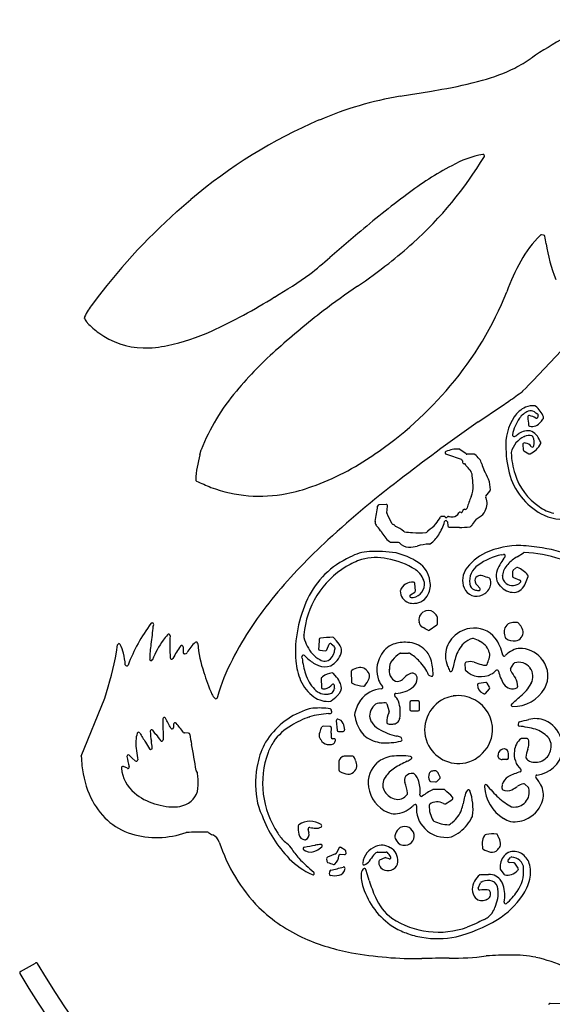
# Model space of a CAD drawing. Extents: x 281 to 1390, y 366 to 821.
# Drawn here: x 707 to 781, y 510 to 648 of the extents above; entities that cross this region are included whole.
import ezdxf

# ---------------------------------------------------------------- set-up
doc = ezdxf.new("R2010")
doc.units = 0
doc.layers.get('0').update_dxf_attribs({"linetype": 'CONTINUOUS'})

msp = doc.modelspace()

# ---------------------------------------------------------------- linework, layer by layer
at = {"color": 30}
for p, q in [((759.85, 637.2), (761.31, 637.44)), ((761.31, 637.44), (762.77, 637.68)), ((762.77, 637.68), (764.22, 637.93)), ((764.22, 637.93), (765.68, 638.18)), ((753.92, 617.97), (750.01, 614.63)), ((779.94, 617.77), (779.65, 617.8)), ((747.2, 612.28), (747.19, 612.27)), ((715.66, 606.08), (715.63, 606.19)), ((716.06, 605.44), (716.05, 605.45)), ((774.01, 593.77), (775.08, 594.5)), ((771.86, 592.32), (772.94, 593.04)), ((772.94, 593.04), (774.01, 593.77)), ((770.79, 591.6), (771.86, 592.32)), ((776.55, 592.12), (776.55, 592.13)), ((779.51, 591.57), (779.52, 591.58)), ((779.92, 592.28), (779.92, 592.29)), ((777.28, 590.31), (777.28, 590.31)), ((777.23, 589.55), (777.24, 589.55)), ((731.8, 587.01), (731.97, 587.67)), ((768.22, 587.74), (768.18, 587.76)), ((769.07, 587.11), (768.22, 587.74)), ((777.02, 588.44), (777.08, 587.69)), ((777.18, 587.53), (777.87, 587.13)), ((777.42, 588.63), (777.24, 588.65)), ((768.56, 586.14), (768.58, 585.94)), ((769.1, 587.09), (769.09, 587.09)), ((770.2, 587.08), (769.19, 587.07)), ((768.8, 585.75), (768.8, 585.76)), ((769.95, 584.06), (769.95, 584.04)), ((771.86, 581.2), (772.42, 581.9)), ((772.45, 581.97), (772.47, 582.05)), ((757.89, 580.04), (756.88, 579.99)), ((757.99, 578.88), (758.09, 579.82)), ((768.96, 579.33), (768.85, 579.36)), ((769.2, 579.52), (769.19, 579.49)), ((757.99, 578.84), (757.99, 578.85)), ((758.19, 578.41), (758.01, 578.76)), ((758.72, 577.34), (758.19, 578.41)), ((766.02, 578.35), (765.67, 578.37)), ((768.37, 578.92), (768.24, 578.95)), ((770.61, 578.06), (770.92, 578.25)), ((756.48, 577.14), (756.49, 577.12)), ((757.11, 576.37), (757.16, 576.31)), ((766.46, 577.6), (766.53, 577.05)), ((763.67, 576.29), (763.66, 576.26)), ((758.49, 574.77), (759.59, 574.74)), ((761.02, 574.06), (761.04, 574.06)), ((752.8, 572.66), (752.79, 572.65)), ((760.28, 572.92), (759.27, 573.25)), ((774.03, 572.97), (774.34, 573.02)), ((776.23, 572.72), (777.1, 573.28)), ((762.01, 570.91), (762.02, 570.9)), ((768.97, 570.82), (768.96, 570.8)), ((770.75, 571.53), (770.77, 571.54)), ((776.07, 571.17), (775.65, 570.79)), ((774.2, 570.1), (774.2, 570.12)), ((775.59, 570.64), (775.59, 569.99)), ((775.71, 569.8), (776.61, 569.44)), ((761.98, 567.94), (761.9, 568.99)), ((769.59, 568.89), (769.58, 568.91)), ((770.26, 568.08), (770.25, 568.09)), ((770.36, 569.21), (770.36, 569.2)), ((770.64, 568.72), (771, 568.33)), ((772.53, 568.88), (772.54, 568.89)), ((773.88, 568.59), (773.88, 568.58)), ((777.41, 569.02), (777.42, 569.02)), ((761.28, 567.37), (761.89, 567.76)), ((761.66, 567.01), (761.65, 567)), ((768.99, 568.02), (769, 568)), ((761.87, 566.2), (761.88, 566.2)), ((763.09, 564.99), (763.09, 564.99)), ((725.08, 563.44), (725.14, 563.45)), ((763.93, 562.44), (765, 563.17)), ((776.73, 563.03), (776.72, 563.03)), ((750.94, 560.94), (750.57, 561.37)), ((774.58, 561.38), (774.61, 561.33)), ((720.13, 559.36), (720.28, 560.37)), ((729.47, 560.09), (729.44, 559.35)), ((749.56, 559.68), (749.89, 560.47)), ((750.21, 560.54), (750.59, 560.2)), ((750.95, 560.94), (750.94, 560.94)), ((751.58, 559.96), (751.57, 559.98)), ((760.88, 560.73), (760.87, 560.73)), ((768.75, 560.59), (768.76, 560.59)), ((771.03, 560.87), (771.05, 560.85)), ((771.94, 560.13), (771.95, 560.12)), ((729.67, 559.14), (729.88, 559.18)), ((746.12, 558.52), (746.1, 558.72)), ((748.6, 559.62), (749.36, 559.56)), ((751.59, 559.23), (751.6, 559.25)), ((759.91, 559.23), (761.03, 559.23)), ((772.3, 558.44), (772.29, 558.42)), ((748.42, 557.48), (748.44, 557.47)), ((748.6, 558.3), (748.58, 558.32)), ((753.96, 557.16), (753.95, 557.16)), ((764.16, 558.37), (764.15, 558.39)), ((766.5, 557.41), (766.5, 557.41)), ((768.91, 557.72), (768.93, 556.96)), ((770.23, 557.95), (770.21, 557.96)), ((775.31, 557.02), (775.76, 557.76)), ((748.79, 555.66), (748.84, 554.39)), ((748.97, 555.9), (748.87, 555.82)), ((750.94, 555.85), (750.51, 556.38)), ((752.98, 556.62), (753.02, 555.17)), ((758.64, 555.76), (758.62, 555.78)), ((763.95, 556.08), (764.19, 555.99)), ((750.16, 554.66), (750.17, 554.67)), ((750.17, 554.67), (750.32, 554.82)), ((750.66, 554.31), (750.66, 554.29)), ((751.49, 554.96), (751.49, 554.97)), ((761.68, 554.49), (761.7, 554.5)), ((771.84, 555.1), (770.86, 554.96)), ((772.37, 554.47), (772.04, 555.01)), ((774.38, 554.87), (774.39, 554.85)), ((778.19, 555), (778.18, 554.98)), ((733.47, 553.49), (733.48, 553.47)), ((734.27, 553.01), (734.28, 553.07)), ((747.87, 554.16), (747.86, 554.18)), ((771.42, 553.6), (771.43, 553.6)), ((771.81, 553.59), (772.35, 554.24)), ((747.66, 551.52), (747.64, 551.52)), ((758, 552.11), (758.3, 551.07)), ((759.61, 552.48), (759.6, 552.49)), ((761.2, 552.33), (761.21, 551.34)), ((762.57, 551.35), (762.58, 552.33)), ((746.55, 551.22), (746.54, 551.22)), ((747.16, 550.3), (747.18, 550.31)), ((749.8, 550.75), (750.1, 550.77)), ((750.28, 551.02), (750.21, 551.28)), ((758.27, 550.9), (758.27, 550.9)), ((761.41, 551.15), (762.37, 551.15)), ((728.12, 549.27), (728.1, 548.79)), ((750.03, 548.93), (749.06, 548.99)), ((750.9, 549.75), (751.01, 548.43)), ((755.82, 549.6), (755.81, 549.61)), ((776.43, 549.48), (776.36, 549.28)), ((725.42, 548.14), (725.2, 548.43)), ((725.64, 547.85), (725.42, 548.14)), ((726.66, 547.67), (726.66, 547.1)), ((730.22, 548.01), (729.65, 548.05)), ((750.21, 548.03), (750.22, 548.73)), ((750.21, 548.01), (750.21, 548.03)), ((751.21, 548.24), (751.88, 548.26)), ((754.36, 548.22), (754.37, 548.2)), ((759.34, 547.61), (759.33, 547.61)), ((780.53, 547.49), (780.54, 547.47)), ((742.11, 546.81), (742.11, 546.82)), ((750.6, 547.23), (750.38, 547.24)), ((760.1, 547.16), (760.05, 547.34)), ((777.61, 547.25), (776.89, 547.27)), ((722.34, 544.53), (721.92, 544.93)), ((722.88, 545.9), (722.88, 545.89)), ((773.64, 545.33), (773.63, 545.32)), ((775.84, 545.54), (775.84, 545.54)), ((777.72, 545.77), (777.73, 545.79)), ((780.9, 545.54), (780.89, 545.53)), ((721.66, 543.09), (721.09, 543.33)), ((722.76, 544.13), (722.34, 544.53)), ((723.06, 544.56), (723.1, 544.3)), ((751.25, 543.81), (751.25, 543.79)), ((753.6, 544.21), (753.6, 544.21)), ((731.44, 542.57), (731.33, 542.69)), ((731.53, 541.92), (731.49, 542.45)), ((764.93, 542.68), (764.83, 542.72)), ((765.27, 542.22), (765.27, 542.23)), ((765.43, 541.84), (765.27, 542.22)), ((775.01, 541.92), (774.99, 541.91)), ((731.56, 540.71), (731.56, 540.72)), ((757.73, 541.81), (757.74, 541.83)), ((762.47, 541.24), (762.46, 541.25)), ((764.1, 541.26), (764.82, 541.21)), ((764.97, 541.26), (765.38, 541.61)), ((771.86, 540.82), (771.85, 540.82)), ((774.15, 540.8), (774.15, 540.78)), ((777.29, 540.89), (777.8, 540.39)), ((779.26, 541.23), (778.85, 541.84)), ((764.45, 540.12), (764.45, 540.12)), ((765.99, 540.12), (764.47, 540.12)), ((725.47, 538.14), (725.48, 538.14)), ((759.02, 538.83), (759, 538.83)), ((763.98, 538.04), (763.99, 538.04)), ((740.51, 536.48), (740.52, 536.47)), ((759.15, 536.72), (759.17, 536.72)), ((768.45, 537.27), (768.44, 537.26)), ((767.22, 535.58), (767.21, 535.57)), ((759.12, 533.64), (759.12, 533.62)), ((759.6, 534.58), (759.6, 534.58)), ((747.99, 532.36), (747.97, 532.35)), ((760.6, 532.31), (760.6, 532.31)), ((773.7, 533.33), (773.69, 533.34)), ((744.58, 531.93), (744.57, 531.95)), ((746.37, 531.68), (746.61, 531.55)), ((750.8, 531.1), (749.67, 530.65)), ((750.91, 531.19), (750.89, 531.16)), ((751.26, 531.92), (750.96, 531.3)), ((751.47, 531.05), (752.07, 531.03)), ((752.16, 531.61), (751.54, 532)), ((752.28, 531.25), (752.25, 531.46)), ((756.12, 530.94), (756.13, 530.94)), ((756.42, 532.13), (756.41, 532.13)), ((756.69, 531.35), (757.9, 531.36)), ((758.48, 531.98), (758.47, 531.98)), ((771.38, 531.9), (771.39, 531.87)), ((776.87, 531.15), (776.85, 531.16)), ((749.54, 530.44), (749.57, 530.08)), ((750.58, 529.64), (750.64, 529.65)), ((754.6, 529.86), (754.59, 529.77)), ((757.69, 530.57), (756.96, 530.22)), ((758.29, 530.42), (757.84, 530.58)), ((759.51, 530), (759.52, 530.01)), ((773.91, 529.76), (773.91, 529.75)), ((774.97, 530.23), (775.3, 530.61)), ((775.73, 529.87), (775.11, 529.9)), ((776.38, 529.13), (775.89, 529.79)), ((749.97, 528.55), (749.93, 528.35)), ((751.29, 528.14), (751.29, 528.14)), ((752.12, 528.96), (752.13, 529.07)), ((755.29, 528.16), (755.05, 528.93)), ((755.53, 527.38), (755.29, 528.16)), ((757.68, 528.85), (757.69, 528.85)), ((773.86, 528.97), (774.37, 528.26)), ((770.78, 526.33), (771.08, 527.05)), ((774.29, 526.73), (774.28, 526.75)), ((754.68, 526.42), (754.68, 526.41)), ((769.93, 526.18), (769.93, 526.15)), ((771.3, 526.07), (770.97, 526.05)), ((773.54, 526.21), (773.54, 526.18)), ((758.68, 522.12), (758.67, 522.13)), ((770.49, 521.36), (769.23, 520.86)), ((760.73, 520.04), (760.73, 520.03)), ((767.69, 519.49), (767.71, 519.5)), ((706.67, 514.62), (708.77, 515.83)), ((771.92, 516.82), (771.9, 516.82)), ((780.83, 510.18), (784.16, 510.19))]:
    msp.add_line(p, q, dxfattribs=at)
for p, q in [((728.59, 621.05), (730.54, 622.75)), ((715.19, 544.78), (718.49, 552.93))]:
    msp.add_line(p, q)
for centre, radius, start, end in [((814.13, 589.16), 64.34, 114.0486, 123.9237), ((767.44, 657.72), 18.6, 297.001, 305.3979), ((763.92, 666.01), 27.6, 285.6352, 295.6979), ((754.3, 702.87), 65.69, 279.9793, 285.0539), ((767.87, 589.03), 48.83, 99.4446, 113.3287), ((776.69, 568.26), 71.41, 113.2272, 130.2612), ((725.77, 656.44), 53.57, 312.0311, 328.8946), ((774.05, 615), 14.3, 100.5553, 119.2347), ((771.47, 628.86), 0.2, 328.895, 100.5541), ((787.89, 588.09), 44.55, 117.8585, 127.4476), ((834.76, 523.95), 123.99, 126.6231, 130.6902), ((786.1, 556.68), 86.32, 131.7759, 143.4544), ((790.2, 606.75), 15.35, 134.2253, 151.3441), ((779.63, 617.6), 0.2, 84.7346, 134.2264), ((779.92, 617.57), 0.2, 10.2367, 84.7361), ((713.2, 670.93), 72.75, 308.2543, 311.7477), ((758.64, 613.73), 21.82, 7.4412, 10.2371), ((804.67, 620.5), 24.71, 189.189, 201.2144), ((657.41, 722.35), 142.05, 309.2053, 310.6821), ((698.31, 690.77), 97.55, 304.73, 307.9045), ((799.9, 600.89), 26.67, 150.3008, 160.4145), ((703.46, 674.72), 76.24, 300.5891, 304.9982), ((815.52, 519.04), 110.36, 123.9475, 127.0241), ((730.89, 627.19), 47.19, 319.6807, 338.4156), ((725.35, 601.44), 10.86, 142.3616, 153.266), ((700.24, 676.32), 79.28, 294.7573, 302.0074), ((821.68, 513.84), 118.24, 127.8909, 131.84), ((715.83, 606.24), 0.2, 153.2678, 193.4483), ((715.86, 606.12), 0.2, 193.437, 202.9685), ((717.59, 606.86), 2.08, 202.981, 222.4938), ((728.47, 618.09), 17.72, 225.5309, 228.9317), ((726.87, 616.25), 15.28, 228.9315, 232.8758), ((724.12, 612.92), 10.96, 233.8487, 268.5516), ((720.44, 633.63), 32.06, 282.3204, 293.9154), ((476.62, 888.89), 419.61, 315.7202, 316.9818), ((723.97, 617.51), 15.56, 269.5197, 282.2976), ((777.15, 562.45), 52.33, 131.0167, 140.2409), ((759.11, 576.98), 29.17, 139.529, 158.4519), ((727.73, 629.33), 50.98, 303.8959, 320.1479), ((734.43, 652.45), 70.78, 305.045, 306.988), ((776.9, 596.07), 0.2, 307.0047, 315.7204), ((778.78, 590.39), 3.53, 112.6356, 146.8266), ((778.89, 590.38), 2.92, 112.2952, 143.1518), ((778.45, 591.4), 2.47, 84.1454, 114.6666), ((778.14, 592.22), 0.937, 57.1002, 112.2951), ((785.93, 604.68), 13.77, 238.0666, 240.1812), ((778.68, 593.66), 0.2, 50.2814, 84.1447), ((776.36, 590.87), 3.83, 21.8264, 50.28), ((945.33, 343.02), 303.75, 125.0754, 127.4998), ((781.93, 588.32), 7.3, 146.7772, 183.8459), ((781.98, 588.49), 6.54, 146.1969, 168.5097), ((777.91, 592.29), 0.2, 77.2891, 184.4293), ((805.52, 594.43), 27.88, 184.4286, 186.7348), ((777.24, 589.28), 3.28, 60.7747, 77.2891), ((778.26, 592.54), 1.58, 259.9032, 322.3784), ((778.93, 592.31), 0.191, 240.7747, 348.0834), ((778.98, 592.57), 0.2, 345.5744, 60.1797), ((784.7, 591.1), 5.7, 165.5773, 168.0838), ((776.64, 594.17), 3.87, 318.0626, 327.611), ((779.74, 592.2), 0.2, 327.6121, 23.7599), ((777.81, 587.99), 2.39, 102.8556, 124.1376), ((777.71, 588.85), 1.52, 67.4063, 106.0635), ((778.02, 591.18), 0.2, 186.7348, 259.904), ((777.64, 588.68), 1.7, 32.9806, 67.4062), ((778.57, 586.59), 3.25, 114.4438, 166.9857), ((775.77, 589.75), 0.2, 168.5091, 301.7617), ((764.57, 607.84), 21.48, 301.7621, 303.6478), ((777.93, 587.74), 1.94, 78.7195, 110.6571), ((778.27, 589.45), 0.2, 24.3664, 78.7182), ((776.65, 588.71), 1.97, 345.9424, 24.3669), ((768.93, 583.36), 11.9, 26.97, 31.6627), ((779.36, 588.67), 0.2, 333.7646, 26.9704), ((732.17, 587.62), 0.2, 158.4428, 165.6136), ((766.34, 587.26), 0.2, 115.4117, 251.2482), ((767.86, 584.07), 3.73, 86.4509, 115.4107), ((768.08, 587.59), 0.2, 58.677, 86.4506), ((790.46, 588.33), 15.82, 181.8213, 195.9355), ((777.22, 588.45), 0.2, 84.0083, 184.7906), ((777.28, 587.7), 0.2, 184.7922, 240.0999), ((777.3, 587.53), 1.11, 35.0487, 83.9377), ((776.72, 589.97), 3.14, 295.0984, 333.7612), ((778.37, 588.28), 0.2, 215.0492, 345.9421), ((746.86, 582.68), 15.66, 163.9728, 177.007), ((735.33, 616.88), 36.42, 289.5023, 304.8978), ((727.68, 473.38), 120.06, 70.1611, 71.2494), ((768.36, 586.12), 0.2, 4.5622, 70.1601), ((769.19, 587.27), 0.2, 233.5377, 242.0031), ((769.19, 587.27), 0.2, 242.0006, 270.8702), ((770.2, 586.88), 0.2, 48.4287, 90.8699), ((766.4, 582.6), 5.92, 40.2142, 48.4278), ((769.38, 585.24), 1.95, 14.1214, 37.647), ((775.6, 587.28), 0.2, 166.9841, 181.7254), ((785.88, 587.59), 10.48, 181.7244, 198.4331), ((777.97, 587.31), 0.2, 240.0997, 295.0985), ((768.78, 585.95), 0.2, 184.5634, 276.0242), ((768.82, 585.56), 0.2, 5.3538, 96.024), ((769.22, 585.59), 0.2, 185.3543, 229.4834), ((766.61, 582.54), 3.82, 37.0563, 49.4867), ((768.5, 583.97), 1.45, 3.8464, 37.0569), ((776.99, 587.46), 5.98, 196.9512, 206.4245), ((745.11, 571.38), 29.72, 24.1986, 26.8247), ((731.42, 583.49), 0.2, 177.0073, 245.9652), ((775.02, 681.28), 107.27, 245.9675, 247.1419), ((843.59, 473.51), 138.29, 126.9666, 132.7394), ((759.21, 582.51), 10.85, 1.3372, 8.1353), ((768.91, 582.23), 3.57, 357.8635, 22.026), ((783.93, 586.76), 9.11, 197.6776, 244.6239), ((784.04, 586.8), 8.49, 197.2757, 236.238), ((740.22, 600.89), 19.69, 249.5906, 280.9683), ((739.45, 604.24), 23.13, 281.2474, 290.3149), ((766.37, 582.53), 3.69, 337.3991, 3.5568), ((772.26, 582.02), 0.2, 321.6065, 344.8221), ((772.28, 582.1), 0.2, 344.8126, 357.8699), ((786.9, 573.99), 18.54, 157.3989, 162.5634), ((770.01, 580.14), 2.01, 330.5583, 24.958), ((772.02, 581.07), 0.2, 141.6102, 204.9601), ((718.14, 584.84), 38.88, 349.3833, 352.5701), ((756.89, 579.79), 0.2, 92.8703, 172.5712), ((757.9, 579.84), 0.2, 353.822, 92.8711), ((768.41, 579.12), 0.2, 258.2411, 6.0436), ((768.81, 579.16), 0.2, 78.5514, 186.0453), ((769, 579.53), 0.2, 258.5503, 347.2636), ((769.4, 579.48), 0.2, 162.5742, 169.3297), ((769.74, 580.21), 2.29, 301.2111, 332.3992), ((782.45, 583.95), 5.24, 233.3706, 258.293), ((758.19, 578.85), 0.2, 173.8164, 182.6225), ((758.19, 578.85), 0.2, 182.6283, 206.6364), ((760.98, 580.62), 5.08, 319.5008, 332.348), ((765.66, 578.17), 0.2, 87.4778, 152.3497), ((766.01, 578.15), 0.2, 43.3877, 87.4793), ((766.26, 577.58), 0.2, 7.364, 162.2326), ((766.3, 578.42), 0.2, 223.3871, 315.9422), ((766.59, 578.15), 0.2, 85.6445, 135.9414), ((767.26, 587.01), 8.69, 265.6416, 269.914), ((767.21, 579.26), 0.937, 272.4274, 334.7892), ((768.21, 578.79), 0.166, 78.241, 154.7903), ((764.42, 581.91), 7.27, 319.7632, 327.4299), ((770.71, 577.89), 0.2, 121.4501, 147.4253), ((782.85, 584.91), 6.98, 246.0893, 283.0973), ((757.04, 577.55), 0.699, 169.384, 216.1886), ((715.27, 542.25), 53.99, 39.1948, 40.2259), ((758.9, 577.43), 0.2, 206.3912, 271.9767), ((758.91, 577.03), 0.2, 17.6053, 91.9796), ((759.29, 577.15), 0.2, 197.6045, 248.0963), ((757.73, 573.25), 4, 49.1271, 68.0969), ((763.86, 576.24), 0.2, 119.6644, 165.9433), ((761.77, 579.91), 4.02, 299.6644, 319.8806), ((757.06, 580.52), 9.46, 329.9444, 342.2325), ((766.72, 577.08), 0.2, 187.3652, 266.6426), ((768.12, 600.8), 23.96, 266.6404, 270.0468), ((768.41, 585.37), 8.54, 268.1976, 278.0061), ((769.57, 577.11), 0.2, 278.005, 309.1035), ((768.09, 578.94), 2.55, 309.1024, 317.6404), ((799.25, 520.47), 73.71, 132.2062, 140.58), ((757, 576.19), 0.2, 27.2108, 37.6189), ((761.29, 578.39), 4.62, 207.2083, 230.2839), ((760.48, 576.43), 0.2, 229.1246, 259.6949), ((761.83, 583.84), 7.74, 259.6947, 268.0967), ((762.5, 591.99), 15.91, 266.6313, 273.5072), ((763.47, 576.31), 0.2, 273.5067, 345.945), ((761.45, 578.23), 4.52, 305.2677, 327.1903), ((758.54, 575.08), 0.315, 230.283, 250.3217), ((758.5, 574.97), 0.2, 250.32, 268.6926), ((759.59, 574.54), 0.2, 41.631, 88.6929), ((761.12, 575.91), 1.85, 221.6304, 266.7594), ((761.02, 579.04), 4.98, 270.2233, 284.2839), ((764.37, 566.64), 7.87, 93.4589, 105.6895), ((763.88, 574.8), 0.309, 273.4591, 305.2675), ((776.64, 562.25), 12.04, 89.5155, 113.8074), ((775.14, 546.43), 27.91, 80.4958, 86.7177), ((777.66, 558.95), 15.15, 61.9065, 82.0666), ((757.76, 561.69), 12.03, 114.3646, 154.7581), ((758.58, 560.56), 12.48, 109.3766, 120.1545), ((756.11, 566.35), 7.13, 94.5507, 117.7363), ((756.46, 565.59), 7.03, 77.0494, 106.7016), ((756.31, 553.38), 20.09, 81.6227, 92.187), ((755.87, 560.95), 11.7, 58.3582, 79.3391), ((759.21, 573.06), 0.2, 72.1178, 81.6239), ((758.22, 566), 7.22, 54.7326, 73.4763), ((774.79, 566.98), 6.97, 115.6004, 146.6035), ((775.45, 565.33), 7.77, 100.4989, 126.998), ((791.45, 560.46), 20.89, 144.0863, 146.9711), ((774.37, 572.83), 0.2, 324.0859, 99.51), ((779.79, 567.05), 6.7, 122.0608, 136.6722), ((777.21, 573.12), 0.2, 88.3361, 123.0191), ((776.72, 556.46), 16.86, 70.7341, 88.3355), ((758.74, 560.71), 12.43, 121.1606, 175.0599), ((760.24, 568.36), 3.1, 15.5008, 55.0138), ((760.45, 568.87), 3.6, 7.1847, 57.3455), ((772.24, 569.3), 2.68, 123.5523, 188.2335), ((775.39, 570.06), 2.11, 158.9385, 224.1329), ((779, 568.67), 5.98, 147.9352, 158.9386), ((776.55, 569.94), 2.36, 133.9093, 175.72), ((776.21, 571.02), 0.2, 68.3027, 132.4379), ((774.97, 567.9), 3.56, 38.8674, 68.3019), ((771.34, 569.43), 2.75, 150.1151, 211.022), ((770.95, 569.42), 0.631, 121.7884, 199.5778), ((771.11, 569.17), 0.929, 71.2761, 121.7893), ((767.7, 558.55), 12.08, 67.3311, 72.1318), ((772.29, 569.54), 0.176, 19.3984, 67.3298), ((770.93, 569.06), 1.62, 354.0391, 19.3974), ((775.34, 569.93), 1.15, 171.7377, 235.2661), ((775.79, 570.64), 0.2, 132.4378, 179.7592), ((775.79, 569.99), 0.2, 179.7567, 248.3911), ((776.54, 569.26), 0.2, 311.858, 68.3908), ((762.15, 575.44), 16.56, 337.1833, 340.5877), ((777.58, 570.01), 0.2, 340.5869, 38.8681), ((761.57, 567.37), 1.81, 85.2754, 159.3676), ((761.35, 568.89), 1.91, 279.3208, 8.4143), ((761.7, 568.97), 0.2, 4.2615, 85.2766), ((763.04, 569.14), 0.2, 8.4239, 15.5141), ((761.49, 568.7), 2.6, 331.5723, 13.3844), ((764.22, 569.34), 0.2, 187.2062, 193.3993), ((770.51, 568.98), 0.929, 185.0531, 253.3241), ((771.28, 572.67), 4.7, 257.4333, 264.5267), ((771.42, 569.49), 1.1, 195.3417, 224.6249), ((770.85, 568.19), 0.2, 264.5273, 42.72), ((770.59, 569.19), 1.97, 304.0963, 350.7767), ((775.74, 570.16), 2.43, 220.2577, 271.7038), ((775.6, 570.31), 1.61, 235.2659, 311.8574), ((775.58, 569.65), 1.94, 277.4037, 340.8984), ((779.78, 535.91), 48.87, 140.0638, 152.7096), ((765.98, 558.31), 20.92, 155.9915, 168.099), ((760.07, 567.94), 0.2, 159.3756, 177.7223), ((761.54, 567.88), 1.67, 177.7206, 252.8328), ((761.39, 567.2), 0.2, 122.835, 266.3143), ((761.48, 568.53), 1.54, 266.3145, 276.3267), ((761.78, 568.42), 2.22, 272.6172, 334.3928), ((761.78, 567.92), 0.2, 302.8358, 4.2611), ((770.56, 569.1), 1.91, 215.0043, 306.2711), ((775.8, 567.92), 0.199, 271.6883, 277.4194), ((761.63, 568.09), 1.9, 251.9886, 277.2429), ((763.73, 563.91), 1.26, 120.8712, 195.6981), ((763.79, 564), 1.21, 52.8028, 125.0031), ((763.38, 563.46), 1.89, 36.2524, 52.8031), ((764.14, 564.02), 0.949, 2.9636, 36.254), ((759.6, 563.78), 5.49, 354.8088, 2.9629), ((745.54, 548.32), 25.52, 143.8861, 158.8018), ((725.08, 563.24), 0.2, 91.5651, 143.8872), ((707.72, 563.82), 17.56, 349.0633, 357.3353), ((725.15, 563.25), 0.2, 320.9775, 91.5651), ((725.46, 562.99), 0.2, 140.9783, 177.3363), ((760.68, 559.42), 15.5, 168.0571, 184.8638), ((762.33, 563.51), 0.2, 4.0669, 15.6843), ((763.36, 563.59), 0.833, 184.0549, 243.4865), ((760.52, 557.62), 5.77, 56.4806, 64.6711), ((764.91, 563.3), 0.158, 304.3431, 354.8109), ((770.25, 558.6), 4.14, 98.9247, 140.8134), ((770.26, 559.04), 3.7, 38.1378, 100.2396), ((775.44, 562.29), 1.03, 141.6592, 185.7185), ((774.47, 563.05), 0.2, 321.6644, 330.6261), ((775.53, 562.46), 1.01, 96.0851, 150.6249), ((776.23, 555.24), 8.27, 89.655, 95.6032), ((776.28, 563.3), 0.2, 38.4232, 89.6552), ((771.17, 559.26), 6.71, 34.2416, 38.4226), ((775.5, 562.05), 1.57, 7.3114, 38.5647), ((734.1, 555.88), 9.04, 139.0687, 145.3486), ((727.42, 561.67), 0.2, 357.1207, 139.0701), ((752.32, 560.42), 24.73, 177.1202, 184.3142), ((747.16, 561.59), 0.822, 168.2847, 194.8202), ((746.16, 561.8), 0.199, 348.2659, 355.07), ((752.65, 563.19), 6.53, 196.0203, 207.3458), ((748.71, 561.14), 0.2, 96.7581, 174.5826), ((750.5, 546.04), 15.4, 90.3243, 96.7573), ((750.42, 561.24), 0.2, 41.4038, 90.3227), ((763.82, 562.6), 0.2, 236.4804, 304.3428), ((770.11, 558.78), 3.92, 141.6088, 180.4589), ((770.74, 558.44), 2.93, 104.5234, 132.6583), ((770.05, 561.08), 0.2, 72.0478, 104.5255), ((768.66, 556.78), 4.72, 59.9116, 72.0499), ((768.37, 557.82), 5.95, 11.0411, 36.1662), ((778.82, 562.63), 4.43, 185.7188, 195.7373), ((774.75, 561.48), 0.2, 195.7336, 211.8187), ((774.78, 561.43), 0.2, 211.8171, 237.476), ((775.81, 563.04), 2.11, 237.477, 275.7161), ((775.91, 561.99), 1.05, 275.7161, 326.9585), ((776.96, 561.31), 0.2, 138.6128, 146.9468), ((776.04, 562.12), 1.03, 318.6091, 7.3115), ((720.48, 560.35), 0.2, 27.1423, 171.8387), ((716.25, 558.18), 4.95, 11.8924, 27.1413), ((739.53, 558.17), 14.76, 170.9486, 179.139), ((738.33, 552.79), 14.28, 144.8055, 157.2765), ((742.59, 550.66), 16.53, 144.692, 151.7528), ((729.27, 560.1), 0.2, 357.5555, 144.6911), ((734.38, 557.01), 4.92, 130.878, 152.4247), ((731.29, 560.57), 0.2, 4.9192, 130.8774), ((748.47, 562.05), 17.03, 184.919, 198.9187), ((750.61, 561.95), 4.16, 205.0324, 240.7939), ((778.62, 558.3), 30.24, 174.5803, 177.1049), ((748.62, 559.82), 0.2, 177.1041, 265.454), ((750.08, 560.39), 0.2, 48.473, 157.3223), ((748.85, 559.77), 1.83, 312.766, 1.0998), ((750.42, 560.01), 0.253, 0.0119, 48.4745), ((761.65, 560.01), 10.97, 180.0187, 181.1025), ((748.92, 558.95), 2.84, 21.1475, 44.398), ((750.25, 559.56), 1.38, 346.9223, 16.6009), ((760.22, 557.22), 3.51, 112.4146, 152.9374), ((760.49, 556.01), 4.73, 85.424, 109.868), ((760.82, 557.27), 3.46, 47.1923, 89.0505), ((760.95, 557.23), 3.4, 19.9139, 49.2591), ((772.15, 557.3), 4.73, 136.0036, 163.9026), ((769.96, 558.59), 2.51, 37.7802, 64.2758), ((769.49, 558.43), 2.98, 17.4272, 34.4897), ((776.8, 557), 2.89, 86.3153, 132.9747), ((776.56, 555.92), 3.99, 35.0773, 83.8511), ((673.37, 567.92), 47.54, 341.6307, 349.6277), ((711.79, 556.84), 9.6, 4.5583, 14.2182), ((727.86, 558.58), 0.2, 184.314, 331.753), ((729.64, 559.34), 0.2, 177.5569, 280.1144), ((729.85, 559.38), 0.2, 280.1164, 332.4237), ((746.3, 558.74), 0.2, 44.6561, 186.161), ((757.18, 559.81), 11.14, 186.6348, 198.2678), ((752.78, 565.15), 8.91, 224.6556, 230.3803), ((749.27, 559.32), 1.21, 236.6159, 312.7664), ((749.38, 559.75), 0.2, 265.4548, 337.3193), ((748.75, 560.08), 2.96, 297.7588, 343.4541), ((760.62, 556.83), 4.04, 150.6187, 200.3695), ((763.26, 554.31), 5.98, 125.3554, 138.7067), ((759.91, 559.03), 0.2, 89.8355, 125.3559), ((761.03, 559.03), 0.2, 60.7755, 89.8373), ((758.37, 554.25), 5.67, 42.1083, 60.7815), ((770.14, 558.95), 3.96, 182.9583, 202.8891), ((794.18, 550.93), 27.66, 163.8836, 167.7771), ((757.43, 563.21), 15.62, 339.1356, 342.1432), ((771.1, 558.93), 1.3, 337.7141, 17.4271), ((774.41, 559), 0.2, 191.0407, 314.5793), ((778.24, 555.1), 5.27, 130.4116, 134.5804), ((721.56, 557.62), 0.2, 184.558, 338.8016), ((724.97, 558.39), 0.2, 179.1379, 337.2774), ((757.96, 546.71), 24.53, 151.7664, 164.9183), ((754.67, 559.03), 9.48, 185.6319, 202.5148), ((750.37, 562.2), 5.1, 230.0729, 247.5285), ((749.32, 559.99), 2.67, 250.6836, 286.989), ((750.04, 557.63), 0.2, 286.9898, 297.7617), ((754.4, 554.86), 2.34, 101.1328, 124.7774), ((754.28, 555.99), 1.21, 29.0681, 105.5408), ((760.09, 557.1), 1.76, 138.706, 185.2695), ((757.48, 553.25), 7, 24.7596, 43.3203), ((756.6, 556.21), 7.86, 359.7697, 15.9159), ((775.48, 560.66), 9.55, 199.9246, 204.1853), ((769.11, 557.73), 0.2, 118.0203, 181.4438), ((769.33, 557.32), 0.666, 106.7681, 118.0202), ((769.68, 556.16), 1.88, 73.9083, 106.9002), ((776.15, 573.73), 16.85, 249.4276, 253.0697), ((771.79, 559.12), 1.6, 250.0937, 271.9054), ((771.83, 557.72), 0.2, 271.9026, 339.1371), ((775.93, 557.66), 0.2, 107.7336, 148.5247), ((776.47, 555.97), 1.97, 37.418, 107.7349), ((776.56, 555.97), 1.89, 329.1043, 39.09), ((776.89, 556.04), 3.65, 331.529, 36.5971), ((766.36, 567.37), 35.69, 197.6808, 202.8784), ((751.32, 557.64), 4.89, 195.6131, 224.9957), ((748.99, 555.66), 0.2, 126.826, 182.5041), ((750.55, 553.96), 2.5, 94.6831, 129.162), ((750.36, 556.25), 0.2, 38.9494, 94.6837), ((748.71, 553.87), 2.98, 21.5585, 41.7137), ((753.18, 556.62), 0.2, 124.7763, 181.4553), ((752.04, 557.08), 3.74, 319.4278, 337.639), ((755.52, 556.68), 0.2, 209.0735, 220.1294), ((754.7, 555.99), 0.869, 337.6386, 40.1181), ((759.88, 556.7), 1.56, 172.9007, 216.2262), ((758.13, 556.92), 0.2, 352.8923, 5.2621), ((759.52, 556.31), 1.04, 211.8471, 266.3615), ((763.18, 552.67), 4.16, 120.0908, 136.189), ((761, 556.44), 0.201, 300.1039, 306.5864), ((761.54, 555.71), 0.707, 356.3826, 126.6131), ((760.5, 555.78), 1.75, 313.4022, 356.3827), ((764.01, 556.27), 0.2, 204.7622, 250.5383), ((764.26, 556.18), 0.2, 250.5373, 359.7705), ((766.95, 556.83), 0.2, 204.184, 347.7781), ((769.13, 556.96), 0.2, 181.4435, 225.9547), ((771.18, 559.08), 3.15, 225.955, 298.064), ((771.44, 558.4), 2.43, 300.4377, 318.5022), ((773.41, 556.65), 0.2, 13.9646, 138.5023), ((779.81, 558.25), 6.4, 193.965, 211.8792), ((775.48, 556.91), 0.2, 148.5274, 204.4454), ((776.32, 557.3), 1.13, 204.45, 210.0396), ((786.5, 563.1), 12.84, 209.7433, 215.0714), ((774.44, 554.67), 1.87, 355.3937, 34.2761), ((751.36, 557.85), 5.98, 204.2172, 232.8996), ((749.04, 554.4), 0.2, 182.4975, 264.6198), ((749.15, 555.54), 1.34, 264.6169, 319.1077), ((750.46, 554.67), 0.2, 0.8868, 134.3308), ((749.77, 554.38), 0.891, 312.8206, 354.5613), ((743.86, 554.57), 6.8, 357.7639, 0.8877), ((750.32, 554.4), 1.3, 322.495, 25.5754), ((753.22, 555.18), 0.2, 181.4554, 244.6661), ((755.03, 559.01), 4.44, 244.6655, 265.9897), ((754.73, 554.78), 0.2, 265.9908, 319.4269), ((759.66, 556.6), 3.06, 202.5032, 221.5745), ((757.22, 554.43), 0.2, 272.9655, 41.5741), ((759.16, 557.56), 3.97, 271.1348, 309.4656), ((759.5, 556.25), 0.984, 267.6791, 314.1667), ((770.88, 554.77), 0.2, 98.0869, 177.5158), ((771.9, 554.72), 1.21, 177.5181, 246.9866), ((771.87, 554.91), 0.2, 31.5118, 98.0869), ((772.2, 554.36), 0.2, 320.0695, 31.5148), ((775.66, 555.77), 1.57, 215.7301, 252.8231), ((775.59, 555.51), 1.3, 252.823, 297.9664), ((775.63, 556.91), 5.17, 269.3694, 329.6776), ((776.1, 554.54), 0.2, 297.9623, 355.3962), ((773.16, 557.57), 5.64, 308.8414, 332.7382), ((735.27, 554.39), 2.01, 207.0352, 228.304), ((734.07, 553.04), 0.2, 228.3044, 350.8393), ((734.47, 553.04), 0.197, 164.902, 170.9054), ((749.72, 555.92), 3.45, 235.2961, 276.3494), ((749.45, 555.58), 2.12, 221.7992, 278.4754), ((749.8, 553.28), 0.201, 92.4534, 98.4515), ((749.75, 554.4), 0.92, 272.438, 312.8211), ((742.67, 562.24), 12.28, 307.7987, 313.0044), ((748.54, 555.76), 3.54, 315.086, 322.4947), ((757.43, 550.44), 3.8, 92.9652, 145.0532), ((759.24, 553.39), 0.2, 91.1349, 224.2335), ((757.32, 551.51), 2.49, 23.2753, 44.2314), ((767.98, 548.73), 4.54, 98.6755, 114.8028), ((767.97, 548.52), 4.75, 60.7879, 98.1838), ((772.33, 555.39), 2, 243.2745, 248.1647), ((771.66, 553.72), 0.2, 248.1644, 320.0705), ((728.67, 607.65), 72.63, 310.1009, 311.4036), ((748.18, 547.38), 4.17, 97.4153, 112.9628), ((748.45, 541.06), 10.48, 81.2301, 94.3422), ((750.07, 552.69), 0.2, 276.3493, 307.7979), ((757.87, 549.95), 4.45, 143.1308, 171.4871), ((757.35, 550.49), 1.78, 137.2719, 209.5821), ((755.9, 551.83), 0.2, 317.27, 326.2586), ((756.97, 551.12), 1.09, 95.4431, 146.2687), ((758.07, 539.58), 12.68, 91.2183, 95.4444), ((757.81, 552.05), 0.2, 16.3788, 91.218), ((755.48, 550.99), 4.39, 348.4748, 19.7709), ((761.4, 552.33), 0.2, 90.8039, 180.7349), ((761.81, 522.74), 29.79, 88.9013, 90.8044), ((762.38, 552.33), 0.2, 359.7084, 88.9014), ((768.07, 548.5), 4.79, 114.5858, 202.4628), ((768.01, 548.46), 4.79, 358.4444, 61.4966), ((775.58, 551.94), 0.2, 130.1014, 269.3698), ((726.82, 550.01), 0.2, 29.4727, 179.441), ((750.11, 541.15), 10.68, 109.5021, 148.4274), ((751.44, 538.02), 13, 109.1943, 121.65), ((750.59, 537.94), 12.83, 93.5312, 105.4565), ((750.02, 551.23), 0.2, 14.8685, 81.2307), ((750.09, 550.97), 0.2, 274.1436, 14.8668), ((753.67, 550.58), 0.2, 171.4931, 189.0785), ((759.48, 551.51), 6.08, 189.0728, 212.7488), ((761.08, 549.58), 3.11, 155.6021, 181.504), ((758.43, 550.78), 0.2, 143.0451, 155.6035), ((758.11, 551.02), 0.2, 324.8615, 16.3756), ((761.41, 551.35), 0.2, 180.7328, 269.9995), ((762.37, 551.35), 0.2, 269.9985, 359.7111), ((769.61, 549.59), 42.99, 179.4406, 182.5695), ((705.73, 538.09), 24.42, 25.7725, 29.4739), ((727.9, 548.8), 0.2, 205.7723, 357.3969), ((728.32, 549.26), 0.2, 42.3322, 177.6533), ((717.84, 539.71), 14.38, 35.8384, 42.3312), ((748.49, 542.31), 7.81, 119.728, 144.7633), ((746.02, 550.08), 3.11, 333.596, 337.381), ((749.05, 548.82), 0.177, 86.4702, 157.3763), ((750.02, 548.73), 0.2, 359.2189, 86.4711), ((751.1, 549.77), 0.2, 80.4264, 184.6509), ((750.97, 549.01), 0.971, 22.6373, 80.4258), ((749.42, 548.36), 2.66, 2.3195, 22.6375), ((758.78, 551.63), 3.59, 214.3203, 237.2153), ((758.17, 549.5), 0.2, 181.5015, 265.863), ((758.8, 558.2), 8.92, 265.863, 270.0433), ((758.77, 550.45), 1.17, 271.9348, 305.3961), ((759, 550.13), 0.779, 305.396, 356.7511), ((759.98, 550.07), 0.2, 168.4788, 176.764), ((776.55, 549.21), 0.2, 160.4302, 262.5679), ((776.62, 549.41), 0.2, 103.309, 160.4309), ((774.37, 532.51), 16.64, 74.6373, 82.5671), ((762.86, 607.56), 59.55, 283.3093, 284.5993), ((778.79, 546.44), 3.61, 68.1571, 104.696), ((778.45, 545.97), 4.17, 19.1386, 66.1522), ((727.36, 546.64), 4.54, 162.4365, 189.475), ((723.22, 547.95), 0.2, 30.1243, 162.4365), ((760.08, 569.34), 42.42, 210.125, 212.1953), ((725.04, 548.3), 0.2, 37.8649, 182.9308), ((735.37, 548.83), 10.54, 182.9318, 190.564), ((742.37, 559.81), 20.56, 215.5615, 218.6191), ((729.66, 548.25), 0.2, 215.8324, 266.1206), ((730.21, 547.81), 0.2, 7.8657, 86.1123), ((763.36, 552.39), 33.27, 187.8648, 190.2927), ((749.43, 547.73), 0.929, 167.1003, 218.7816), ((751.88, 547.17), 3.44, 153.5933, 167.101), ((756.43, 547.51), 6.24, 175.4026, 180.6355), ((750.39, 547.44), 0.2, 180.6355, 266.3162), ((751.21, 548.44), 0.2, 184.6493, 271.1598), ((751.87, 548.46), 0.2, 271.1577, 2.3203), ((757.26, 550.33), 3.58, 216.3986, 255.319), ((761.39, 556.38), 9.01, 239.6397, 256.8059), ((758.67, 543.48), 4.18, 72.7422, 80.8084), ((759.86, 547.28), 0.2, 16.4763, 72.7451), ((767.94, 548.64), 4.87, 308.998, 356.3115), ((777.5, 544.49), 4.26, 44.6205, 72.4915), ((779.01, 546.19), 2, 341.0873, 39.9098), ((736.35, 553.93), 14.13, 210.5502, 214.9479), ((704.38, 543.67), 20.88, 6.325, 8.9071), ((726.46, 547.1), 0.2, 218.6195, 0.1319), ((670, 533.81), 61.93, 8.3508, 11.7775), ((749.33, 541.95), 9.6, 150.0499, 168.7472), ((749.25, 542.29), 8.45, 147.6521, 159.1651), ((748.55, 547.02), 0.2, 26.3845, 38.7851), ((749.84, 547.66), 1.24, 206.3927, 259.4047), ((749.97, 548.34), 1.93, 259.4057, 277.4862), ((750.14, 547.07), 0.651, 277.4866, 333.0943), ((750.59, 547.03), 0.2, 350.206, 86.316), ((749.96, 547.13), 0.837, 334.7331, 350.207), ((757.86, 551.96), 5.32, 253.5504, 278.1092), ((757.59, 557.59), 10.95, 275.3665, 282.4828), ((759.91, 547.1), 0.2, 282.4819, 16.4828), ((768.05, 548.55), 4.79, 203.031, 282.1658), ((778.23, 545.33), 2.4, 127.9426, 175.0021), ((776.88, 547.07), 0.2, 89.1376, 127.9431), ((777.61, 547.05), 0.2, 20.671, 89.1384), ((774.54, 546.85), 3.37, 341.5505, 353.1391), ((776.46, 546.62), 1.43, 353.1388, 20.6705), ((733.21, 545.58), 18.04, 182.5289, 186.7552), ((721.78, 544.78), 0.2, 46.9775, 191.554), ((741.16, 548.75), 19.99, 191.5546, 195.7344), ((745.25, 548.37), 22.51, 186.316, 189.7422), ((724.93, 545.94), 0.2, 214.9467, 6.3252), ((753.17, 541), 12.58, 160.0379, 213.743), ((752.25, 543.87), 0.995, 122.8299, 183.2926), ((751.82, 544.54), 0.2, 105.8376, 122.8368), ((752.32, 542.78), 2.03, 92.8392, 105.8456), ((752.56, 536.97), 7.84, 85.1831, 92.5067), ((753.2, 544.58), 0.2, 28.4897, 85.1799), ((748.55, 542.06), 5.49, 23.0822, 28.4884), ((759.27, 540.68), 4.14, 98.3878, 129.2183), ((759.93, 532.27), 12.57, 83.7419, 95.7925), ((761.28, 544.57), 0.2, 302.0471, 83.7418), ((767.97, 548.4), 4.66, 283.5597, 310.5527), ((774.06, 545.05), 0.501, 147.4626, 191.9105), ((772.67, 544.76), 0.916, 355.9678, 11.9111), ((773.84, 544.68), 0.259, 175.9676, 234.6904), ((774.45, 544.88), 0.924, 90.2204, 151.2637), ((774.44, 545.61), 0.2, 75.1968, 90.2263), ((774.31, 545.11), 0.715, 3.753, 75.2139), ((771.75, 544.94), 3.28, 352.1379, 3.7546), ((778.82, 545.11), 3.01, 171.8663, 226.6539), ((781.14, 544.33), 3.7, 157.2765, 175.2196), ((777.65, 544.63), 0.2, 175.2174, 212.2149), ((778.77, 546.14), 2.21, 248.723, 343.8977), ((778.54, 546.25), 4.13, 276.2379, 349.1754), ((728.78, 544.79), 13.55, 185.6455, 205.4242), ((721.01, 543.15), 0.2, 66.7603, 184.958), ((721.73, 543.27), 0.2, 246.7624, 15.7349), ((722.9, 544.27), 0.2, 226.2894, 6.9807), ((752.74, 540.91), 13.15, 167.1898, 189.1151), ((766.36, 543.42), 15.11, 178.594, 181.9966), ((752.68, 543.45), 1.1, 306.6938, 354.1524), ((752.23, 543.49), 1.55, 354.1524, 27.4118), ((759.01, 541.12), 3.64, 130.3966, 190.3221), ((768.87, 527.18), 18.72, 115.4274, 121.6992), ((756.83, 551.67), 8.58, 297.8046, 302.0495), ((774.09, 545.03), 0.698, 234.6911, 272.5797), ((774.43, 537.43), 6.92, 86.8145, 92.4794), ((774.82, 544.52), 0.185, 266.8154, 352.1379), ((778.48, 545.15), 1.19, 212.2135, 243.4722), ((778.04, 544.27), 0.201, 243.4913, 248.7089), ((725.82, 543.56), 5.02, 184.9576, 230.9773), ((731.47, 542.83), 0.2, 188.3444, 222.6044), ((731.29, 542.44), 0.2, 3.831, 42.6005), ((722.61, 541.07), 8.96, 357.7906, 5.4605), ((751.56, 542.91), 0.3, 181.9981, 240.398), ((752.91, 545.28), 3.03, 240.3992, 262.6188), ((752.64, 543.21), 0.945, 262.619, 315.1046), ((753.45, 542.4), 0.2, 126.7062, 135.0993), ((760.96, 539.85), 3.77, 120.6009, 148.3788), ((761.35, 541.44), 0.917, 144.8196, 201.6528), ((760.77, 541.85), 0.199, 135.6904, 144.8329), ((761.54, 541.1), 1.28, 82.5654, 135.7099), ((761.68, 542.17), 0.2, 44.4063, 82.5659), ((759.89, 540.41), 2.71, 18.0794, 44.4059), ((765.17, 541.91), 1.34, 160.7968, 203.0387), ((764.45, 542.16), 0.579, 136.4828, 160.7989), ((764.33, 542.27), 0.414, 102.2757, 136.4844), ((764.74, 540.37), 2.36, 89.424, 102.2783), ((764.76, 542.53), 0.2, 68.8478, 89.4386), ((764.86, 542.49), 0.2, 49.6214, 68.8659), ((764.36, 541.91), 0.96, 19.1789, 49.6232), ((776.07, 540.22), 2.01, 122.5068, 163.1042), ((778.57, 535.46), 7.38, 104.8946, 118.8251), ((776.62, 542.78), 0.2, 284.8949, 46.6545), ((779.01, 541.95), 0.2, 96.2375, 213.7975), ((728.7, 540.64), 2.86, 293.7438, 1.4499), ((759.2, 540.79), 1.79, 145.087, 206.265), ((754.45, 538.7), 6.51, 8.1533, 21.6519), ((757.39, 539.88), 5.26, 354.4213, 14.9492), ((764.12, 541.46), 0.2, 203.0397, 266.4859), ((764.84, 541.41), 0.2, 266.4839, 310.5209), ((765.25, 541.76), 0.2, 310.5162, 22.4883), ((771.85, 540.62), 0.2, 87.5236, 195.9592), ((771.46, 540.51), 0.2, 3.8201, 15.9566), ((777.32, 540.9), 5.68, 183.8222, 238.0018), ((771.86, 540.62), 0.2, 38.0929, 87.5219), ((782.82, 549.21), 13.74, 218.0905, 227.9016), ((775.83, 540.38), 1.73, 166.6433, 184.329), ((771.1, 548.04), 9.09, 299.0076, 304.7056), ((777.64, 538.6), 2.4, 102.9895, 124.7049), ((777.15, 540.74), 0.2, 45.9648, 102.9918), ((775.94, 538.89), 4.06, 27.635, 35.1683), ((777.15, 539.39), 2.76, 344.6578, 29.9497), ((727.52, 545.32), 7.47, 229.3067, 254.0542), ((759.97, 541.11), 4.59, 188.0733, 245.5502), ((759.61, 540.99), 2.24, 206.2651, 254.2626), ((759.53, 540.31), 1.57, 250.8167, 328.3634), ((760.7, 539.59), 0.2, 328.3631, 8.1521), ((762.82, 539.35), 0.2, 174.4226, 307.2743), ((768.83, 531.46), 9.72, 117.2598, 127.2737), ((764.47, 539.92), 0.2, 95.5629, 117.2577), ((764.47, 539.92), 0.199, 90.1262, 95.5742), ((765.99, 539.92), 0.2, 48.6108, 90.1281), ((753.86, 526.15), 18.55, 44.0852, 48.6129), ((759.24, 540.4), 9.73, 346.4971, 352.5127), ((770.49, 538.93), 1.62, 137.7389, 172.7538), ((769.44, 539.88), 0.2, 19.0238, 137.7398), ((762.29, 537.42), 7.76, 352.5827, 19.0257), ((774.31, 540.27), 0.2, 184.3264, 239.0591), ((774.86, 541.19), 1.27, 239.0581, 300.905), ((775.84, 539.76), 2.09, 260.9474, 15.1038), ((777.66, 540.25), 0.2, 15.1068, 45.9639), ((725.11, 542.85), 9.4, 204.3925, 252.041), ((728.12, 545.7), 8.01, 250.7016, 274.0819), ((728.24, 541.68), 3.99, 276.469, 293.7434), ((749.08, 540.54), 9.48, 190.3797, 205.3545), ((754.92, 545.71), 10.35, 309.3385, 311.8429), ((761.96, 537.85), 0.2, 352.9409, 131.8433), ((765.85, 537.37), 3.72, 172.9412, 227.0153), ((764.1, 537.88), 0.2, 126.47, 179.7414), ((768, 537.86), 4.1, 179.7414, 210.6671), ((765.02, 536.71), 1.69, 58.5737, 127.5278), ((766.06, 538.41), 0.308, 238.5743, 296.0657), ((764.09, 542.43), 4.78, 296.0661, 310.0573), ((767.04, 538.92), 0.2, 310.0557, 44.0855), ((724.27, 550.54), 46.12, 343.2798, 344.3838), ((779, 544.61), 7.76, 226.0903, 242.7725), ((775.88, 539.69), 4.06, 298.0235, 345.352), ((757.01, 542.64), 17.61, 200.5145, 223.8551), ((759.14, 539.53), 2.81, 247.7408, 270.2237), ((758.86, 540.65), 3.95, 274.5575, 311.6358), ((764.74, 538.67), 3.96, 308.8447, 339.2045), ((764.74, 538.77), 5.75, 307.4616, 335.2257), ((769.79, 536.44), 0.2, 335.2279, 352.5832), ((775.54, 537.89), 0.2, 242.7748, 260.9386), ((749.82, 534.66), 4.25, 175.0611, 190.863), ((745.78, 535.01), 0.2, 124.6672, 175.061), ((747.25, 532.89), 2.78, 56.5198, 124.6679), ((748.67, 535.04), 0.2, 298.6813, 56.5197), ((764.64, 535.87), 0.2, 210.667, 245.3834), ((766.87, 540.74), 5.56, 245.3844, 267.6612), ((766.66, 535.39), 0.2, 267.6596, 304.3364), ((764.52, 538.52), 3.99, 304.3313, 312.3952), ((776.72, 540.2), 4.76, 239.6231, 252.5858), ((775.36, 535.84), 0.2, 252.5891, 261.7151), ((775.88, 539.45), 3.84, 261.7107, 299.6818), ((725.76, 545.9), 12.5, 253.4896, 289.2163), ((729.94, 533.9), 0.2, 94.182, 109.2083), ((731.76, 509.01), 25.16, 87.6448, 94.1804), ((732.78, 533.74), 0.406, 58.7592, 87.6455), ((735.89, 538.88), 5.6, 238.7588, 245.9262), ((732.93, 532.24), 1.67, 18.3691, 65.9263), ((747.29, 536.85), 5.39, 211.7439, 229.3911), ((746.61, 534.07), 0.989, 191.9904, 264.69), ((746.23, 533.88), 0.871, 296.996, 12.1166), ((747.16, 534.63), 0.2, 73.5659, 195.6411), ((741.8, 533.13), 5.37, 10.0045, 15.6424), ((748.17, 538.04), 3.35, 253.5646, 267.0852), ((748.07, 536.14), 1.45, 267.0836, 298.6806), ((760.64, 533.45), 1.53, 132.7349, 172.9309), ((760.07, 533.58), 0.955, 177.4433, 218.3975), ((760.48, 533.72), 1.23, 74.4373, 135.414), ((760.52, 533.61), 1.3, 273.5249, 24.2126), ((760.4, 533.51), 1.45, 25.5296, 73.6974), ((766.25, 537.55), 4.13, 224.7238, 280.219), ((765.25, 537.98), 4.82, 291.4764, 308.3791), ((773, 532.73), 1.65, 145.2975, 179.9704), ((771.98, 533.43), 0.413, 97.3268, 145.2969), ((772.86, 526.64), 7.26, 86.3377, 97.3261), ((773.31, 533.69), 0.2, 27.6246, 86.3371), ((768.11, 530.97), 6.06, 23.0039, 27.6249), ((757.44, 540.38), 24.16, 198.3688, 224.0175), ((740.95, 529.2), 4.55, 37.2481, 51.4229), ((738.96, 574.98), 43.57, 279.8576, 281.9358), ((746.54, 533.28), 0.2, 264.6894, 296.9966), ((749.29, 523.8), 8.65, 93.7288, 98.6512), ((748.74, 532.24), 0.2, 311.5049, 93.7298), ((757.3, 530.16), 2.16, 57.2525, 114.162), ((759.17, 532.86), 0.2, 28.4069, 38.4003), ((760.44, 533.55), 1.25, 208.4198, 277.026), ((766.94, 533.68), 0.2, 280.2196, 291.4733), ((785.63, 532.72), 14.28, 179.9686, 183.0399), ((772.15, 532.54), 1.74, 353.3469, 27.1519), ((773.18, 532.42), 0.702, 323.0406, 353.3497), ((754.12, 537.99), 11.3, 212.4247, 221.546), ((746.46, 531.86), 0.2, 99.8578, 243.103), ((747.36, 532.99), 1.62, 242.4553, 298.5431), ((746.22, 535.09), 4.01, 298.5429, 311.5063), ((749.72, 530.86), 1.54, 310.6222, 359.6692), ((750.73, 531.28), 0.2, 291.5853, 323.9105), ((750.75, 531.31), 0.2, 323.9118, 346.7227), ((751.14, 531.22), 0.2, 154.1753, 166.7199), ((751.44, 531.83), 0.2, 57.4904, 154.1756), ((751.46, 530.85), 0.2, 87.6668, 179.6723), ((752.08, 531.23), 0.2, 267.6661, 6.7112), ((752.05, 531.44), 0.2, 6.7103, 57.4901), ((757.45, 529.44), 2.88, 111.0502, 171.4215), ((763.6, 524.95), 9.58, 141.2828, 147.4296), ((757.62, 529.62), 1.99, 121.3106, 138.3154), ((756.69, 531.15), 0.2, 90.4299, 121.3129), ((757.91, 531.16), 0.2, 40.6497, 90.4382), ((744.75, 519.86), 17.54, 38.2897, 40.6532), ((757.51, 530.21), 2.01, 354.3044, 61.266), ((771.57, 531.97), 0.2, 183.0535, 200.2605), ((771.58, 531.94), 0.2, 200.2774, 239.3458), ((773.27, 534.79), 3.51, 239.3492, 257.069), ((772.72, 532.37), 1.04, 257.0685, 320.0005), ((768.21, 536.16), 6.92, 320.0007, 323.0404), ((776.1, 529.38), 2.23, 120.3126, 170.2166), ((775.08, 531.13), 0.2, 109.2675, 120.3067), ((775.76, 529.19), 2.25, 61.0719, 109.2612), ((775.34, 528.86), 2.75, 19.5001, 56.3587), ((752.07, 538.22), 10.99, 225.0678, 245.6727), ((763.73, 547.7), 24.94, 223.5871, 230.1695), ((749.74, 530.46), 0.2, 111.5865, 185.0697), ((749.77, 530.1), 0.2, 185.0759, 245.0236), ((751.41, 533.61), 4.07, 245.0236, 257.0228), ((750.54, 529.83), 0.2, 257.0283, 283.4787), ((750.59, 529.85), 0.2, 283.4887, 310.6212), ((754.79, 529.76), 0.2, 176.4522, 291.7322), ((754.8, 529.84), 0.199, 171.4094, 176.4674), ((754.33, 530.93), 1.46, 291.7312, 325.4541), ((757.93, 529.91), 1.09, 171.4684, 257.0313), ((757.05, 530.04), 0.2, 115.3897, 171.4686), ((757.77, 530.39), 0.2, 70.6876, 115.396), ((758.36, 530.61), 0.2, 250.689, 38.2905), ((758.27, 530.05), 1.24, 299.8144, 357.7296), ((776.81, 529.07), 2.98, 166.7416, 179.6123), ((775.12, 530.1), 0.2, 138.4445, 267.7049), ((775.45, 530.48), 0.2, 82.0565, 138.4452), ((775.17, 528.44), 2.25, 50.3641, 82.058), ((775.73, 529.67), 0.2, 36.6474, 87.7047), ((775.7, 529.08), 1.43, 359.4142, 50.3636), ((773.85, 528.54), 4.27, 346.6613, 16.9396), ((747.63, 528.39), 0.2, 245.6731, 50.1706), ((750.12, 528.3), 0.2, 167.0729, 256.6421), ((749.78, 528.6), 0.2, 347.0678, 6.143), ((750.18, 528.64), 0.2, 101.6529, 186.1409), ((750.63, 530.45), 2.4, 256.6403, 285.8389), ((745.97, 549.04), 20.63, 281.6545, 286.6265), ((751.08, 529.18), 1.06, 281.4484, 346.4582), ((751.93, 529.08), 0.2, 355.4047, 106.6271), ((751.92, 528.97), 0.199, 346.4326, 355.4232), ((758.71, 528), 4.33, 174.5682, 201.3523), ((755.23, 528.37), 0.823, 125.7207, 177.2901), ((754.86, 528.87), 0.2, 17.1229, 125.7221), ((758.14, 530.28), 1.5, 252.4928, 299.8143), ((772.53, 526.05), 2.6, 125.7316, 177.2817), ((771.12, 528), 0.2, 89.6914, 125.7338), ((771.23, 548.1), 19.9, 269.6919, 272.9085), ((772.36, 526.3), 1.93, 30.8979, 93.6254), ((774.03, 529.09), 0.2, 179.6158, 215.2605), ((774.53, 528.37), 0.2, 215.2647, 259.3666), ((774.85, 530.09), 1.95, 259.3667, 317.1704), ((772.3, 528.67), 4.84, 324.2417, 4.4204), ((774.96, 529.9), 1.75, 319.2602, 324.545), ((776.22, 529.01), 0.2, 324.549, 36.6466), ((777.33, 529.06), 0.2, 179.4138, 184.4167), ((771.5, 531.99), 16.63, 196.1158, 204.5974), ((771.3, 526.96), 0.236, 110.7308, 157.5057), ((768.25, 535.03), 8.39, 290.7342, 292.0167), ((772.11, 525.47), 1.93, 71.0762, 112.0162), ((772.35, 526.17), 1.19, 1.7824, 71.0761), ((771.1, 525.55), 3.4, 20.6227, 30.8981), ((769.8, 525.3), 4.71, 348.4397, 17.6643), ((770.65, 529.5), 7.61, 326.3528, 345.1357), ((764.5, 529.52), 10.3, 197.5818, 236.565), ((771.92, 526.22), 1.99, 182.0249, 220.5672), ((770.96, 526.25), 0.2, 157.5013, 272.8729), ((771.61, 522.66), 3.43, 78.7324, 95.2095), ((771.63, 525.52), 0.881, 286.201, 25.7028), ((772.24, 525.82), 0.2, 25.7004, 78.7352), ((768.74, 525.64), 4.83, 335.3628, 6.421), ((769.47, 530.34), 8.11, 310.4592, 326.36), ((762.82, 527.71), 6.96, 202.3246, 233.4401), ((770.56, 525.06), 0.2, 220.559, 229.3375), ((771.33, 525.96), 1.39, 229.3241, 292.1366), ((771.93, 524.49), 0.201, 106.2229, 112.1238), ((767.28, 531.87), 11.72, 301.9251, 325.8249), ((774.61, 524.32), 0.2, 168.4385, 310.4602), ((756.03, 540.29), 23.1, 226.2716, 245.6458), ((770.15, 524.9), 3.32, 294.5664, 320.7301), ((772.57, 522.93), 0.199, 320.7141, 329.4763), ((767.61, 525.85), 5.95, 329.4467, 338.0139), ((765.21, 531.99), 11.84, 236.5239, 289.8454), ((761.81, 541.66), 22.94, 284.8998, 300.5954), ((770.42, 521.55), 0.2, 291.8164, 297.8533), ((784.53, 494.84), 30.01, 115.6646, 117.8454), ((763.4, 528.18), 8.57, 237.7477, 251.8389), ((764.5, 529.41), 10.11, 248.1243, 260.7751), ((759.21, 549.49), 32.81, 247.2238, 259.1212), ((765.13, 532.32), 13.08, 260.0779, 281.2699), ((762.35, 569.26), 52.82, 259.8183, 270.5959), ((708.87, 515.66), 0.2, 30.8642, 119.9975), ((835.83, 591.53), 147.71, 210.8623, 269.1377), ((769.03, 292.85), 223.68, 90.5949, 91.5698), ((767.48, 548), 31.49, 268.5951, 278.0635), ((775.17, 475.44), 41.51, 89.8315, 94.4981), ((775.62, 500.76), 16.19, 78.4888, 91.1529), ((774.24, 495.95), 21.18, 65.4914, 77.4279), ((706.77, 514.45), 0.2, 119.9952, 210.8314), ((835.78, 591.44), 150.44, 210.8289, 269.1711), ((780.84, 509.98), 0.2, 90.2008, 180.2316)]:
    msp.add_arc(centre, radius, start, end, dxfattribs=at)

doc.saveas('drawing.dxf')
